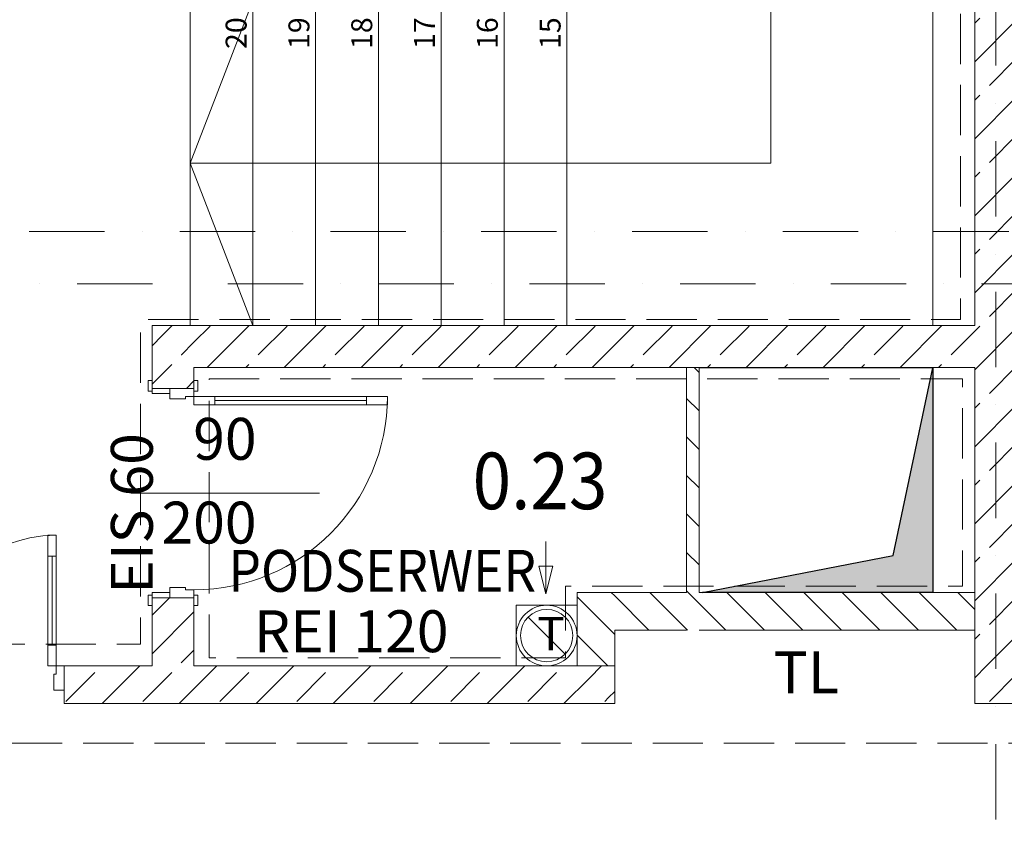
# Model space of a CAD drawing. Units: millimetres. Extents: x 6425451191 to 6425746829, y 6050501839 to 6050682055.
# Drawn here: x 6425521320 to 6425526023, y 6050527922 to 6050531812 of the extents above; entities that cross this region are included whole.
import ezdxf
from ezdxf.enums import TextEntityAlignment as Align

# ---------------------------------------------------------------- set-up
doc = ezdxf.new("R2010")
doc.units = ezdxf.units.MM
doc.header["$MEASUREMENT"] = 0
doc.set_wipeout_variables(frame=1)
for name, pattern in [('Krawędzie ukryte', [340, 240, -100]), ('Kropki i Kreski', [720, 360, -180, 0, -180]), ('Wipeout_Contour', [1000, 0, -1000])]:
    doc.linetypes.add(name, pattern=pattern)
for name, color, linetype, lineweight, true_color in [('KOMINY SZACHTY_Nr_pióra__37', 7, 'Continuous', 20, 0x5555ff), ('Nowe_210-Strefy BUD-A_numery_Nr_pióra__37', 7, 'Continuous', 20, 0x5555ff), ('Nowe_250-A Schody Pochylnie_Nr_pióra__71', 7, 'Continuous', 20, 0x331900), ('Nowe_441-Stropy szacht_Nr_pióra__2', 7, 'Continuous', 13, 0x747474), ('Nowe_Drzwi ARCHICAD_Nr_pióra__3', 7, 'Continuous', 15, 0xff6500), ('Nowe_Drzwi ARCHICAD_Nr_pióra__96', 7, 'Continuous', 13, 0x5f5f5f), ('Nowe_Znaczniki drzwi ARCHICADa_Nr_pióra__97', 7, 'Continuous', 13, 0x3f3f3f)]:
    doc.layers.add(name, color=color, linetype=linetype, lineweight=lineweight, true_color=true_color)
for name, color, linetype, lineweight in [('KOMINY SZACHTY_Nr_pióra__38', 171, 'Continuous', 15), ('Nowe_250-A Schody Pochylnie_Nr_pióra__100', 7, 'Continuous', 13), ('Nowe_410-K Osie_Nr_pióra__10', 1, 'Continuous', 13), ('Nowe_441-Stropy szacht_Nr_pióra__1', 7, 'Continuous', 25), ('Nowe_441-Stropy szacht_Nr_pióra__100', 7, 'Continuous', 13), ('Nowe_501-P_poż_Nr_pióra__10', 1, 'Continuous', 13), ('Nowe_Drzwi ARCHICAD_Nr_pióra__95', 8, 'Continuous', 13), ('Nowe_Drzwi ARCHICAD_Nr_pióra__99', 7, 'Continuous', 13), ('Nowe_KOMINY SZACHTY_Nr_pióra__99', 7, 'Continuous', 13), ('Nowe_Opisy - Ogólne_Nr_pióra__1', 7, 'Continuous', 25), ('Nowe_Znaczniki drzwi ARCHICADa_Nr_pióra__7', 5, 'Continuous', 20), ('Nowe_ŚCIANY WEW_Nr_pióra__99', 7, 'Continuous', 13)]:
    doc.layers.add(name, color=color, linetype=linetype, lineweight=lineweight)
for name, color, linetype in [('Nowe_250-A Schody Pochylnie', 7, 'Continuous'), ('Nowe_Drzwi ARCHICAD', 7, 'Continuous'), ('Nowe_KOMINY SZACHTY', 7, 'Continuous'), ('Nowe_Znaczniki drzwi ARCHICADa', 7, 'Continuous'), ('Nowe_ŚCIANY WEW', 7, 'Continuous')]:
    doc.layers.add(name, color=color, linetype=linetype)
doc.styles.add('GENERATED_STYLE_1', font='arial.ttf')
doc.styles.add('GENERATED_STYLE_2', font='ariali.ttf')
doc.styles.add('GENERATED_STYLE_3', font='txt')
doc.styles.add('GENERATED_STYLE_5', font='txt')
pattern_1 = [(45, (6424866031.24, 6049732403.77), (-183.847756, 183.847756), []), (45, (6424865939.32, 6049732495.7), (-183.847756, 183.847756), [194.99999, -65])]
pattern_2 = [(135, (6424866031.24, 6049732403.77), (91.923878, 91.923878), [])]

# ---------------------------------------------------------------- blocks, each defined once
blk = doc.blocks.new('Schody_6', base_point=(6424866031.241372, 6049732403.768326))
at = {"layer": 'Nowe_250-A Schody Pochylnie_Nr_pióra__100', "color": 7, "linetype": 'Continuous', "lineweight": 13}
for p, q in [((6425525682.423132, 6050530351.509935), (6425525682.423132, 6050532001.509808)), ((6425522133.851704, 6050531901.509926), (6425522133.851704, 6050530351.509935)), ((6425523933.851704, 6050530351.509935), (6425523933.851704, 6050531901.509935)), ((6425522133.851704, 6050530351.509935), (6425523933.851704, 6050530351.509935)), ((6425523933.851704, 6050530351.509935), (6425525682.423132, 6050530351.509935))]:
    blk.add_line(p, q, dxfattribs=at)
at = {"color": 254, "linetype": 'Wipeout_Contour', "lineweight": 0, "ltscale": 52955327191.92367}
blk.add_wipeout([(6425523933.851704, 6050530351.509935), (6425525682.423132, 6050530351.509935), (6425525682.423132, 6050532001.509808), (6425524132.42314, 6050532001.509808), (6425524132.42314, 6050531901.509927), (6425523933.851704, 6050531901.509927)], dxfattribs=at).dxf.layer = 'Nowe_250-A Schody Pochylnie'
at = {"layer": 'Nowe_250-A Schody Pochylnie_Nr_pióra__100', "color": 7, "linetype": 'Continuous', "lineweight": 13}
for p, q in [((6425524907.423132, 6050532001.509798), (6425524907.423132, 6050531126.509935)), ((6425525682.423132, 6050530351.509935), (6425525682.423132, 6050532001.509808)), ((6425523933.851704, 6050531901.509927), (6425523933.851704, 6050530351.509935)), ((6425523933.851704, 6050530351.509935), (6425525682.423132, 6050530351.509935))]:
    blk.add_line(p, q, dxfattribs=at)
at = {"color": 254, "linetype": 'Wipeout_Contour', "lineweight": 0, "ltscale": 35303548333.7774}
blk.add_wipeout([(6425523633.851704, 6050530351.509935), (6425523933.851704, 6050530351.509935), (6425523933.851704, 6050531901.509935), (6425523633.851704, 6050531901.509935)], dxfattribs=at).dxf.layer = 'Nowe_250-A Schody Pochylnie'
at = {"layer": 'Nowe_250-A Schody Pochylnie_Nr_pióra__100', "color": 7, "linetype": 'Continuous', "lineweight": 13}
for p, q in [((6425523633.851704, 6050531901.509935), (6425523633.851704, 6050530351.509935)), ((6425523933.851704, 6050530351.509935), (6425523933.851704, 6050531901.509935)), ((6425524907.423132, 6050531126.509935), (6425523933.851704, 6050531126.509935)), ((6425523633.851704, 6050530351.509935), (6425523933.851704, 6050530351.509935))]:
    blk.add_line(p, q, dxfattribs=at)
at = {"layer": 'Nowe_250-A Schody Pochylnie_Nr_pióra__71', "color": 28, "lineweight": 20, "true_color": 0x331900, "insert": (6425523853.960203, 6050531672.237935), "char_height": 100, "attachment_point": 4, "rotation": 90, "style": 'GENERATED_STYLE_1'}
blk.add_mtext('\\A1;15', dxfattribs=at)
at = {"color": 254, "linetype": 'Wipeout_Contour', "lineweight": 0, "ltscale": 35303547460.13962}
blk.add_wipeout([(6425523633.851704, 6050530351.509935), (6425523633.851704, 6050531901.509935), (6425523333.851704, 6050531901.509935), (6425523333.851704, 6050530351.509935)], dxfattribs=at).dxf.layer = 'Nowe_250-A Schody Pochylnie'
at = {"layer": 'Nowe_250-A Schody Pochylnie_Nr_pióra__100', "color": 7, "linetype": 'Continuous', "lineweight": 13}
for p, q in [((6425523333.851704, 6050531901.509935), (6425523333.851704, 6050530351.509935)), ((6425523633.851704, 6050530351.509935), (6425523633.851704, 6050531901.509935)), ((6425523333.851704, 6050530351.509935), (6425523633.851704, 6050530351.509935))]:
    blk.add_line(p, q, dxfattribs=at)
at = {"layer": 'Nowe_250-A Schody Pochylnie_Nr_pióra__71', "color": 28, "lineweight": 20, "true_color": 0x331900, "insert": (6425523553.960203, 6050531672.237935), "char_height": 100, "attachment_point": 4, "rotation": 90, "style": 'GENERATED_STYLE_1'}
blk.add_mtext('\\A1;16', dxfattribs=at)
at = {"color": 254, "linetype": 'Wipeout_Contour', "lineweight": 0, "ltscale": 35303546586.50185}
blk.add_wipeout([(6425523333.851704, 6050530351.509935), (6425523333.851704, 6050531901.509935), (6425523033.851704, 6050531901.509935), (6425523033.851704, 6050530351.509935)], dxfattribs=at).dxf.layer = 'Nowe_250-A Schody Pochylnie'
at = {"layer": 'Nowe_250-A Schody Pochylnie_Nr_pióra__100', "color": 7, "linetype": 'Continuous', "lineweight": 13}
for p, q in [((6425523033.851704, 6050531901.509935), (6425523033.851704, 6050530351.509935)), ((6425523333.851704, 6050530351.509935), (6425523333.851704, 6050531901.509935)), ((6425523033.851704, 6050530351.509935), (6425523333.851704, 6050530351.509935))]:
    blk.add_line(p, q, dxfattribs=at)
at = {"layer": 'Nowe_250-A Schody Pochylnie_Nr_pióra__71', "color": 28, "lineweight": 20, "true_color": 0x331900, "insert": (6425523253.137346, 6050531672.237935), "char_height": 100, "attachment_point": 4, "rotation": 90, "style": 'GENERATED_STYLE_1'}
blk.add_mtext('\\A1;17', dxfattribs=at)
at = {"color": 254, "linetype": 'Wipeout_Contour', "lineweight": 0, "ltscale": 35303545712.86411}
blk.add_wipeout([(6425523033.851704, 6050530351.509935), (6425523033.851704, 6050531901.509935), (6425522733.851704, 6050531901.509935), (6425522733.851704, 6050530351.509935)], dxfattribs=at).dxf.layer = 'Nowe_250-A Schody Pochylnie'
at = {"layer": 'Nowe_250-A Schody Pochylnie_Nr_pióra__100', "color": 7, "linetype": 'Continuous', "lineweight": 13}
for p, q in [((6425522733.851704, 6050531901.509935), (6425522733.851704, 6050530351.509935)), ((6425523033.851704, 6050530351.509935), (6425523033.851704, 6050531901.509935)), ((6425522733.851704, 6050530351.509935), (6425523033.851704, 6050530351.509935))]:
    blk.add_line(p, q, dxfattribs=at)
at = {"layer": 'Nowe_250-A Schody Pochylnie_Nr_pióra__71', "color": 28, "lineweight": 20, "true_color": 0x331900, "insert": (6425522953.960203, 6050531672.237935), "char_height": 100, "attachment_point": 4, "rotation": 90, "style": 'GENERATED_STYLE_1'}
blk.add_mtext('\\A1;18', dxfattribs=at)
at = {"color": 254, "linetype": 'Wipeout_Contour', "lineweight": 0, "ltscale": 35303544839.22637}
blk.add_wipeout([(6425522733.851704, 6050530351.509935), (6425522733.851704, 6050531901.509935), (6425522433.851704, 6050531901.509935), (6425522433.851704, 6050530351.509935)], dxfattribs=at).dxf.layer = 'Nowe_250-A Schody Pochylnie'
at = {"layer": 'Nowe_250-A Schody Pochylnie_Nr_pióra__100', "color": 7, "linetype": 'Continuous', "lineweight": 13}
for p, q in [((6425522433.851704, 6050531901.509935), (6425522433.851704, 6050530351.509935)), ((6425522733.851704, 6050530351.509935), (6425522733.851704, 6050531901.509935)), ((6425522433.851704, 6050530351.509935), (6425522733.851704, 6050530351.509935))]:
    blk.add_line(p, q, dxfattribs=at)
at = {"layer": 'Nowe_250-A Schody Pochylnie_Nr_pióra__71', "color": 28, "lineweight": 20, "true_color": 0x331900, "insert": (6425522653.960203, 6050531672.237935), "char_height": 100, "attachment_point": 4, "rotation": 90, "style": 'GENERATED_STYLE_1'}
blk.add_mtext('\\A1;19', dxfattribs=at)
at = {"color": 254, "linetype": 'Wipeout_Contour', "lineweight": 0, "ltscale": 35303543965.58867}
blk.add_wipeout([(6425522433.851704, 6050530351.509935), (6425522433.851704, 6050531901.509935), (6425522133.851704, 6050531901.509935), (6425522133.851704, 6050530351.509935)], dxfattribs=at).dxf.layer = 'Nowe_250-A Schody Pochylnie'
at = {"layer": 'Nowe_250-A Schody Pochylnie_Nr_pióra__100', "color": 7, "linetype": 'Continuous', "lineweight": 13}
for p, q in [((6425522133.851704, 6050531901.509935), (6425522133.851704, 6050530351.509935)), ((6425522433.851704, 6050531901.509935), (6425522133.851704, 6050531126.509935)), ((6425522433.851704, 6050530351.509935), (6425522433.851704, 6050531901.509935)), ((6425522433.851704, 6050531126.509935), (6425522133.851704, 6050531126.509935)), ((6425522133.851704, 6050531126.509935), (6425522433.851704, 6050530351.509935)), ((6425523933.851704, 6050531126.509935), (6425522433.851704, 6050531126.509935)), ((6425522133.851704, 6050530351.509935), (6425522433.851704, 6050530351.509935))]:
    blk.add_line(p, q, dxfattribs=at)
at = {"layer": 'Nowe_250-A Schody Pochylnie_Nr_pióra__71', "color": 28, "lineweight": 20, "true_color": 0x331900, "insert": (6425522353.960203, 6050531672.237935), "char_height": 100, "attachment_point": 4, "rotation": 90, "style": 'GENERATED_STYLE_1'}
blk.add_mtext('\\A1;20', dxfattribs=at)
blk = doc.blocks.new('Drzwi podwójne_ asymetryczne 23_4')
at = {"layer": 'Nowe_Drzwi ARCHICAD_Nr_pióra__3', "color": 30, "linetype": 'Continuous', "lineweight": 15, "true_color": 0xff6500}
for centre, radius, start, end in [((762, 0), 900, 90, 180), ((-762, 0), 624, 0, 90)]:
    blk.add_arc(centre, radius, start, end, dxfattribs=at)
at = {"layer": 'Nowe_Drzwi ARCHICAD_Nr_pióra__99', "color": 7, "linetype": 'Continuous', "lineweight": 13}
for p, q in [((722, 800), (722, 900)), ((722, 900), (762, 900)), ((762, 900), (762, 800)), ((762, 800), (722, 800)), ((742, 800), (742, 100)), ((-762, 624), (-762, 524)), ((-722, 624), (-762, 624)), ((-722, 524), (-722, 624)), ((-762, 524), (-722, 524)), ((-742, 524), (-742, 100)), ((-722, 100), (-762, 100)), ((-762, 100), (-762, 0)), ((-722, 0), (-722, 100)), ((722, 0), (722, 100)), ((722, 100), (762, 100)), ((762, 100), (762, 0)), ((-762, 0), (-800, 0)), ((-800, 0), (-800, -115)), ((-800, 0), (-800, -115)), ((-800, 0), (-800, -115)), ((-762, -40), (-762, 0)), ((-762, 0), (-722, 0)), ((762, 0), (722, 0)), ((800, 0), (762, 0)), ((762, 0), (762, -40)), ((800, -115), (800, 0)), ((800, 0), (800, -115)), ((800, 0), (800, -115)), ((-750, -40), (-762, -40)), ((-750, -115), (-750, -40)), ((762, -40), (750, -40)), ((750, -40), (750, -115)), ((-800, -115), (-750, -115)), ((-800, -115), (-800, -180)), ((750, -115), (800, -115)), ((800, -115), (800, -180))]:
    blk.add_line(p, q, dxfattribs=at)
at = {"layer": 'Nowe_Drzwi ARCHICAD_Nr_pióra__99', "color": 7, "linetype": 'Continuous', "lineweight": 13, "flags": 128}
for points in [[(742, 800), (742, 100), (722, 100), (722, 800)], [(762, 800), (762, 100), (742, 100), (742, 800)], [(-762, 524), (-762, 100), (-742, 100), (-742, 524)], [(-742, 524), (-742, 100), (-722, 100), (-722, 524)]]:
    blk.add_lwpolyline(points, close=True, dxfattribs=at)
blk = doc.blocks.new('Ściana_698', base_point=(6425523982.431646, 6050528546.138275))
at = {"layer": 'Nowe_ŚCIANY WEW', "linetype": 'Continuous', "lineweight": 0, "true_color": 0x000000}
h = blk.add_hatch(dxfattribs=at)
h.set_pattern_fill('BETON_ZBROJONY', color=18, style=0, pattern_type=2)
h.set_pattern_definition(pattern_1)
h.paths.add_polyline_path([(6425523982.431664, 6050528726.138286), (6425521532.436813, 6050528726.115302), (6425521532.438463, 6050528546.115319), (6425524162.431646, 6050528546.139953)])
h = blk.add_hatch(dxfattribs=at)
h.set_pattern_fill('BETON_ZBROJONY', color=18, style=0, pattern_type=2)
h.set_pattern_definition(pattern_1)
h.paths.add_polyline_path([(6425524162.431646, 6050528726.139963), (6425523982.431646, 6050528726.138276), (6425524162.431646, 6050528546.139963)])
at = {"layer": 'Nowe_ŚCIANY WEW_Nr_pióra__99', "color": 7, "linetype": 'Continuous', "lineweight": 13}
for p, q in [((6425521532.436783, 6050528726.115297), (6425521532.437861, 6050528611.115297)), ((6425524162.431646, 6050528726.139963), (6425523982.431646, 6050528726.138275)), ((6425521532.437861, 6050528611.115297), (6425521532.438472, 6050528546.115297))]:
    blk.add_line(p, q, dxfattribs=at)
at = {"layer": 'Nowe_ŚCIANY WEW_Nr_pióra__99', "color": 7, "linetype": 'Continuous', "lineweight": 13, "flags": 128}
for points in [[(6425521952.423132, 6050528726.119236), (6425521532.436796, 6050528726.115297)], [(6425523982.431646, 6050528726.138275), (6425522152.423132, 6050528726.121112)], [(6425524162.431646, 6050528546.139963), (6425524162.431646, 6050528726.139963)], [(6425521532.43851, 6050528546.115297), (6425524162.431646, 6050528546.139963)]]:
    blk.add_lwpolyline(points, dxfattribs=at)
at = {"layer": 'Nowe_Drzwi ARCHICAD', "color": 251, "linetype": 'Continuous', "lineweight": 13, "true_color": 0x5f5f5f, "xscale": -1, "zscale": 1000, "rotation": 0.000537369198273665}
blk.add_blockref('Drzwi podwójne_ asymetryczne 23_4', (6425520732.436783, 6050528726.107794), dxfattribs=at)
blk = doc.blocks.new('Ściana_717', base_point=(6425525982.429577, 6050530251.509935))
at = {"layer": 'Nowe_ŚCIANY WEW', "linetype": 'Continuous', "lineweight": 0, "true_color": 0x000000}
h = blk.add_hatch(dxfattribs=at)
h.set_pattern_fill('BETON_ZBROJONY', color=18, style=0, pattern_type=2)
h.set_pattern_definition(pattern_1)
h.paths.add_polyline_path([(6425522152.423132, 6050530151.509935), (6425521952.423132, 6050530351.509935), (6425521952.423132, 6050530151.509935)])
h = blk.add_hatch(dxfattribs=at)
h.set_pattern_fill('BETON_ZBROJONY', color=18, style=0, pattern_type=2)
h.set_pattern_definition(pattern_1)
h.paths.add_polyline_path([(6425522152.423132, 6050530351.509935), (6425521952.423132, 6050530351.509935), (6425522152.423132, 6050530151.509935)])
h = blk.add_hatch(dxfattribs=at)
h.set_pattern_fill('BETON_ZBROJONY', color=18, style=0, pattern_type=2)
h.set_pattern_definition(pattern_1)
h.paths.add_polyline_path([(6425522152.423132, 6050530151.509935), (6425525882.430092, 6050530151.509935), (6425525882.429834, 6050530351.509935), (6425522152.423132, 6050530351.509935)])
at = {"layer": 'Nowe_ŚCIANY WEW_Nr_pióra__99', "color": 7, "linetype": 'Continuous', "lineweight": 13, "flags": 128}
for points in [[(6425521952.423132, 6050530351.509935), (6425521952.423132, 6050530151.509935)], [(6425525882.429834, 6050530351.509935), (6425521952.423132, 6050530351.509935)], [(6425522152.423132, 6050530151.509935), (6425525882.430092, 6050530151.509935)]]:
    blk.add_lwpolyline(points, dxfattribs=at)
blk = doc.blocks.new('Ściana_718', base_point=(6425525982.423131, 6050535551.509935))
at = {"layer": 'Nowe_ŚCIANY WEW', "linetype": 'Continuous', "lineweight": 0, "true_color": 0x000000}
h = blk.add_hatch(dxfattribs=at)
h.set_pattern_fill('BETON_ZBROJONY', color=18, style=0, pattern_type=2)
h.set_pattern_definition(pattern_1)
h.paths.add_polyline_path([(6425526082.43193, 6050528726.094341), (6425526082.423261, 6050535451.509935), (6425525882.423261, 6050535451.509935), (6425525882.43193, 6050528726.094268)])
h = blk.add_hatch(dxfattribs=at)
h.set_pattern_fill('BETON_ZBROJONY', color=18, style=0, pattern_type=2)
h.set_pattern_definition(pattern_1)
h.paths.add_polyline_path([(6425525882.43193, 6050528726.094267), (6425525882.432162, 6050528546.094359), (6425526082.43193, 6050528726.094341)])
h = blk.add_hatch(dxfattribs=at)
h.set_pattern_fill('BETON_ZBROJONY', color=18, style=0, pattern_type=2)
h.set_pattern_definition(pattern_1)
h.paths.add_polyline_path([(6425526082.43193, 6050528726.094342), (6425525882.432161, 6050528546.094268), (6425526082.432161, 6050528546.094342)])
at = {"layer": 'Nowe_ŚCIANY WEW_Nr_pióra__99', "color": 7, "linetype": 'Continuous', "lineweight": 13, "flags": 128}
for points in [[(6425525882.423261, 6050535451.509935), (6425525882.429834, 6050530351.509935)], [(6425525882.430092, 6050530151.509935), (6425525882.432161, 6050528546.094268)], [(6425525882.432161, 6050528546.094268), (6425526082.432161, 6050528546.094341)]]:
    blk.add_lwpolyline(points, dxfattribs=at)
blk = doc.blocks.new('Drzwi 23_7')
at = {"layer": 'Nowe_Drzwi ARCHICAD_Nr_pióra__95', "color": 8, "linetype": 'Continuous', "lineweight": 13}
blk.add_arc((462, 0), 924, 90, 180, dxfattribs=at)
at = {"layer": 'Nowe_Drzwi ARCHICAD_Nr_pióra__96', "color": 251, "linetype": 'Continuous', "lineweight": 13, "true_color": 0x5f5f5f}
for p, q in [((-537, 0), (-537, 19)), ((-537, 19), (-487, 19)), ((-487, 0), (-537, 0)), ((-487, 19), (-487, 0)), ((487, 19), (537, 19)), ((487, 0), (487, 19)), ((537, 0), (487, 0)), ((537, 19), (537, 0)), ((-500, -200), (-500, -115)), ((-500, -115), (-475, -115)), ((-475, -115), (-475, -200)), ((475, -200), (475, -115)), ((475, -115), (500, -115)), ((500, -115), (500, -200)), ((-537, -219), (-537, -200)), ((-537, -200), (-487, -200)), ((-487, -219), (-537, -219)), ((-475, -200), (-500, -200)), ((-487, -200), (-487, -219)), ((500, -200), (475, -200)), ((487, -200), (537, -200)), ((487, -219), (487, -200)), ((537, -219), (487, -219)), ((537, -200), (537, -219))]:
    blk.add_line(p, q, dxfattribs=at)
at = {"layer": 'Nowe_Drzwi ARCHICAD_Nr_pióra__99', "color": 7, "linetype": 'Continuous', "lineweight": 13}
for p, q in [((422, 824), (422, 924)), ((422, 924), (462, 924)), ((462, 924), (462, 824)), ((462, 824), (422, 824)), ((442, 824), (442, 100)), ((422, 0), (422, 100)), ((422, 100), (462, 100)), ((462, 100), (462, 0)), ((-500, 0), (-537, 0)), ((-500, 0), (-537, 0)), ((-462, 0), (-500, 0)), ((-500, 0), (-500, -115)), ((-500, 0), (-500, -115)), ((-500, 0), (-500, -115)), ((-462, -40), (-462, 0)), ((462, 0), (422, 0)), ((500, 0), (462, 0)), ((462, 0), (462, -40)), ((500, -115), (500, 0)), ((500, 0), (500, -115)), ((500, 0), (500, -115)), ((500, 0), (537, 0)), ((500, 0), (537, 0)), ((-450, -40), (-462, -40)), ((-450, -115), (-450, -40)), ((462, -40), (450, -40)), ((450, -40), (450, -115)), ((-500, -115), (-450, -115)), ((-500, -115), (-500, -200)), ((-500, -115), (-500, -200)), ((450, -115), (500, -115)), ((500, -115), (500, -200)), ((500, -115), (500, -200)), ((-500, -200), (-537, -200)), ((-500, -200), (-537, -200)), ((500, -200), (537, -200)), ((500, -200), (537, -200))]:
    blk.add_line(p, q, dxfattribs=at)
at = {"layer": 'Nowe_Drzwi ARCHICAD_Nr_pióra__99', "color": 7, "linetype": 'Continuous', "lineweight": 13, "flags": 128}
for points in [[(442, 824), (442, 100), (422, 100), (422, 824)], [(462, 824), (462, 100), (442, 100), (442, 824)]]:
    blk.add_lwpolyline(points, close=True, dxfattribs=at)
blk = doc.blocks.new('Znacznik Wym 22_5')
at = {"layer": 'Nowe_Znaczniki drzwi ARCHICADa_Nr_pióra__97', "color": 250, "linetype": 'Continuous', "lineweight": 13, "true_color": 0x3f3f3f}
blk.add_line((0, 600), (0, -300), dxfattribs=at)
at = {"layer": 'Nowe_Znaczniki drzwi ARCHICADa_Nr_pióra__7', "color": 5, "lineweight": 20, "style": 'GENERATED_STYLE_2'}
for tag, p in [('iDimensionsDir', (-368.6, 365.3)), ('AC_MarkerText_2', (31.4, 365.3))]:
    blk.add_attdef(tag, text='', height=200, rotation=270, dxfattribs=at).set_placement(p, align=Align.BOTTOM_LEFT)
blk.add_attdef('AC_MarkerText_5', text='', height=200, dxfattribs=at).set_placement((-276.6, -513.7), align=Align.BOTTOM_LEFT)
blk = doc.blocks.new('Ściana_778', base_point=(6425522052.423132, 6050530251.509935))
at = {"layer": 'Nowe_ŚCIANY WEW', "linetype": 'Continuous', "lineweight": 0, "true_color": 0x000000}
h = blk.add_hatch(dxfattribs=at)
h.set_pattern_fill('BETON_ZBROJONY', color=18, style=0, pattern_type=2)
h.set_pattern_definition(pattern_1)
h.paths.add_polyline_path([(6425521952.423132, 6050530151.509935), (6425521952.423132, 6050530051.509927), (6425522152.423126, 6050530051.509927), (6425522152.423126, 6050530151.509935)])
h = blk.add_hatch(dxfattribs=at)
h.set_pattern_fill('BETON_ZBROJONY', color=18, style=0, pattern_type=2)
h.set_pattern_definition(pattern_1)
h.paths.add_polyline_path([(6425521952.423132, 6050528726.119236), (6425522152.423126, 6050528726.121105), (6425522152.423126, 6050529051.509933), (6425521952.423132, 6050529051.509933)])
at = {"layer": 'Nowe_ŚCIANY WEW_Nr_pióra__99', "color": 7, "linetype": 'Continuous', "lineweight": 13}
for p, q in [((6425521952.423132, 6050530051.509935), (6425521952.423132, 6050530088.509935)), ((6425522152.423132, 6050530051.509935), (6425522152.423132, 6050530088.509935)), ((6425522037.423132, 6050530051.509935), (6425521952.423132, 6050530051.509935)), ((6425522152.423132, 6050530051.509935), (6425522037.423132, 6050530051.509935)), ((6425521952.423132, 6050529051.509935), (6425521952.423132, 6050529014.509935)), ((6425522037.423132, 6050529051.509935), (6425521952.423132, 6050529051.509935)), ((6425522152.423132, 6050529051.509935), (6425522037.423132, 6050529051.509935)), ((6425522152.423132, 6050529051.509935), (6425522152.423132, 6050529014.509935))]:
    blk.add_line(p, q, dxfattribs=at)
at = {"layer": 'Nowe_ŚCIANY WEW_Nr_pióra__99', "color": 7, "linetype": 'Continuous', "lineweight": 13, "flags": 128}
for points in [[(6425521952.423132, 6050530151.509935), (6425521952.423132, 6050530051.509932)], [(6425522152.423132, 6050530051.509932), (6425522152.423132, 6050530151.509935)], [(6425521952.423132, 6050529051.509938), (6425521952.423132, 6050528726.119236)], [(6425522152.423132, 6050528726.121112), (6425522152.423132, 6050529051.509937)]]:
    blk.add_lwpolyline(points, dxfattribs=at)
at = {"layer": 'Nowe_Drzwi ARCHICAD', "color": 46, "linetype": 'Continuous', "lineweight": 35, "true_color": 0x626200, "xscale": -1, "zscale": 1000, "rotation": 270}
blk.add_blockref('Drzwi 23_7', (6425522152.423132, 6050529551.509935), dxfattribs=at)
at = {"layer": 'Nowe_Znaczniki drzwi ARCHICADa', "color": 250, "linetype": 'Continuous', "lineweight": 13, "true_color": 0x3f3f3f}
ref = blk.add_blockref('Znacznik Wym 22_5', (6425522152.423132, 6050529551.509935), dxfattribs=dict(at, rotation=270))
ref.add_attrib('iDimensionsDir', '200', dxfattribs={"layer": 'Nowe_Znaczniki drzwi ARCHICADa_Nr_pióra__7', "color": 5, "lineweight": 20, "height": 200, "rotation": 360, "style": 'GENERATED_STYLE_2'}).set_placement((6425521997.108131, 6050529248.218792), align=Align.BOTTOM_LEFT)
ref.add_attrib('AC_MarkerText_2', '90', dxfattribs={"layer": 'Nowe_Znaczniki drzwi ARCHICADa_Nr_pióra__7', "color": 5, "lineweight": 20, "height": 200, "rotation": 360, "style": 'GENERATED_STYLE_2'}).set_placement((6425522148.880132, 6050529648.218792), align=Align.BOTTOM_LEFT)
ref.add_attrib('AC_MarkerText_5', 'EIS 60', dxfattribs={"layer": 'Nowe_Znaczniki drzwi ARCHICADa_Nr_pióra__7', "color": 5, "lineweight": 20, "height": 200, "rotation": 90, "style": 'GENERATED_STYLE_2'}).set_placement((6425522018.264297, 6050529070.574576), align=Align.BOTTOM_LEFT)
blk = doc.blocks.new('Ściana_781', base_point=(6425525982.42313, 6050528896.604777))
at = {"layer": 'Nowe_ŚCIANY WEW', "linetype": 'Continuous', "lineweight": 0, "true_color": 0x000000}
h = blk.add_hatch(dxfattribs=at)
h.set_pattern_fill('CEGŁA_ZWYKŁA', color=18, style=0, pattern_type=2)
h.set_pattern_definition(pattern_2)
h.paths.add_polyline_path([(6425523982.431646, 6050528896.73485), (6425524162.420906, 6050528896.72411), (6425523982.431646, 6050529076.72411)])
h = blk.add_hatch(dxfattribs=at)
h.set_pattern_fill('CEGŁA_ZWYKŁA', color=18, style=0, pattern_type=2)
h.set_pattern_definition(pattern_2)
h.paths.add_polyline_path([(6425523982.431646, 6050529076.72411), (6425524162.431646, 6050528896.713369), (6425524162.431646, 6050529076.713369)])
h = blk.add_hatch(dxfattribs=at)
h.set_pattern_fill('CEGŁA_ZWYKŁA', color=18, style=0, pattern_type=2)
h.set_pattern_definition(pattern_2)
h.paths.add_polyline_path([(6425524162.431646, 6050528896.713369), (6425525882.43171, 6050528896.610744), (6425525882.431478, 6050529076.610744), (6425524162.431646, 6050529076.713369)])
at = {"layer": 'Nowe_ŚCIANY WEW_Nr_pióra__99', "color": 7, "linetype": 'Continuous', "lineweight": 13, "flags": 128}
for points in [[(6425523982.431646, 6050529076.72411), (6425523982.431646, 6050528896.72411)], [(6425524506.005095, 6050529076.69287), (6425523982.431646, 6050529076.72411)], [(6425525882.431478, 6050529076.610744), (6425524566.005095, 6050529076.68929)], [(6425525882.43171, 6050528896.610744), (6425525882.431478, 6050529076.610744)], [(6425524162.431646, 6050528896.713369), (6425524506.005095, 6050528896.69287)], [(6425524566.005095, 6050528896.68929), (6425525882.43171, 6050528896.610744)]]:
    blk.add_lwpolyline(points, dxfattribs=at)
blk = doc.blocks.new('Ściana_782', base_point=(6425523982.431646, 6050528546.138275))
at = {"layer": 'Nowe_ŚCIANY WEW', "linetype": 'Continuous', "lineweight": 0, "true_color": 0x000000}
h = blk.add_hatch(dxfattribs=at)
h.set_pattern_fill('CEGŁA_ZWYKŁA', color=18, style=0, pattern_type=2)
h.set_pattern_definition(pattern_2)
h.paths.add_polyline_path([(6425524162.431646, 6050528726.139963), (6425524162.431646, 6050528896.713369), (6425524162.420906, 6050528896.72411), (6425523982.431646, 6050528896.734849), (6425523982.431646, 6050528726.138275)])
at = {"layer": 'Nowe_ŚCIANY WEW_Nr_pióra__99', "color": 7, "linetype": 'Continuous', "lineweight": 13}
blk.add_line((6425524162.431646, 6050528726.139963), (6425523982.431646, 6050528726.138275), dxfattribs=at)
at = {"layer": 'Nowe_ŚCIANY WEW_Nr_pióra__99', "color": 7, "linetype": 'Continuous', "lineweight": 13, "flags": 128}
for points in [[(6425523982.431646, 6050528896.72411), (6425523982.431646, 6050528726.138275)], [(6425524162.431646, 6050528726.139963), (6425524162.431646, 6050528896.713369)]]:
    blk.add_lwpolyline(points, dxfattribs=at)
blk = doc.blocks.new('Ściana_834', base_point=(6425524566.005095, 6050528896.59881))
at = {"layer": 'Nowe_KOMINY SZACHTY', "linetype": 'Continuous', "lineweight": 0, "true_color": 0x000000}
h = blk.add_hatch(dxfattribs=at)
h.set_pattern_fill('CEGŁA_ZWYKŁA', color=18, style=0, pattern_type=2)
h.set_pattern_definition(pattern_2)
h.paths.add_polyline_path([(6425524506.005095, 6050529076.69287), (6425524566.005095, 6050529076.68929), (6425524566.005095, 6050530151.509935), (6425524506.005095, 6050530151.509935)])
at = {"layer": 'Nowe_KOMINY SZACHTY_Nr_pióra__99', "color": 7, "linetype": 'Continuous', "lineweight": 13}
blk.add_line((6425524566.005095, 6050530151.509935), (6425524506.005095, 6050530151.509935), dxfattribs=at)
at = {"layer": 'Nowe_KOMINY SZACHTY_Nr_pióra__99', "color": 7, "linetype": 'Continuous', "lineweight": 13, "flags": 128}
for points in [[(6425524566.005095, 6050530351.441319), (6425524506.005095, 6050530351.441319)], [(6425524506.005095, 6050530151.509935), (6425524506.005095, 6050529076.69287)], [(6425524566.005095, 6050529076.68929), (6425524566.005095, 6050530151.509935)]]:
    blk.add_lwpolyline(points, dxfattribs=at)

msp = doc.modelspace()

# ---------------------------------------------------------------- hatches: boundary and pattern name
at = {"layer": 'Nowe_441-Stropy szacht_Nr_pióra__2', "linetype": 'Continuous', "lineweight": 0, "true_color": 0x3a3a3a}
msp.add_hatch(color=250, dxfattribs=at).paths.add_polyline_path([(6425524582.431478, 6050529076.685365), (6425525492.916554, 6050529253.840301), (6425525682.423132, 6050530148.99773), (6425525682.423132, 6050529076.685365)])

# ---------------------------------------------------------------- linework, layer by layer
at = {"layer": 'KOMINY SZACHTY_Nr_pióra__37', "color": 173, "linetype": 'Continuous', "lineweight": 20, "true_color": 0x5555ff, "flags": 128}
msp.add_lwpolyline([(6425523832.885123, 6050529069.77222), (6425523799.694556, 6050529202.915687), (6425523866.077346, 6050529202.915274)], close=True, dxfattribs=at)
at = {"layer": 'KOMINY SZACHTY_Nr_pióra__38', "color": 171, "linetype": 'Continuous', "lineweight": 15}
for p, q in [((6425523832.885123, 6050529069.772215), (6425523832.886683, 6050529320.65356)), ((6425523692.435249, 6050529016.141886), (6425523692.431643, 6050528726.141882)), ((6425523692.435249, 6050529016.141886), (6425523982.435253, 6050529016.138279)), ((6425523982.435253, 6050529016.138279), (6425523982.431646, 6050528726.138275)), ((6425523982.431646, 6050528726.138275), (6425523982.435253, 6050529016.138279)), ((6425523749.046192, 6050528959.529535), (6425523748.996186, 6050528959.529535)), ((6425523925.82067, 6050528782.750613), (6425523749.046192, 6050528959.529535)), ((6425523837.433436, 6050528871.140069), (6425523837.38343, 6050528871.140069)), ((6425523982.431646, 6050528726.138275), (6425523692.431643, 6050528726.141882))]:
    msp.add_line(p, q, dxfattribs=at)
for radius in [145, 125]:
    msp.add_circle((6425523837.43344, 6050528871.140079), radius, dxfattribs=at)
at = {"layer": 'Nowe_410-K Osie_Nr_pióra__10', "color": 1, "linetype": 'Kropki i Kreski', "lineweight": 13}
msp.add_line((6425525982.432261, 6050538433.595826), (6425525982.432261, 6050512411.628654), dxfattribs=at)
at = {"layer": 'Nowe_441-Stropy szacht_Nr_pióra__1', "color": 7, "linetype": 'Continuous', "lineweight": 25, "flags": 128}
msp.add_lwpolyline([(6425524582.431478, 6050529076.685365), (6425525492.916554, 6050529253.840301), (6425525682.423132, 6050530148.99773), (6425525682.423132, 6050529076.685365)], close=True, dxfattribs=at)
at = {"layer": 'Nowe_441-Stropy szacht_Nr_pióra__100', "color": 7, "linetype": 'Continuous', "lineweight": 13, "flags": 128}
msp.add_lwpolyline([(6425524566.005095, 6050530148.99773), (6425525682.423132, 6050530148.99773), (6425525682.423132, 6050529076.685365), (6425524566.005095, 6050529076.685365)], close=True, dxfattribs=at)
at = {"layer": 'Nowe_501-P_poż_Nr_pióra__10', "color": 1, "linetype": 'Krawędzie ukryte', "lineweight": 13, "flags": 128}
for points in [[(6425522224.746486, 6050530097.726613), (6425525824.117732, 6050530097.726613), (6425525824.117732, 6050529106.384524), (6425523926.582454, 6050529106.384524), (6425523926.582454, 6050528764.23991), (6425522224.746486, 6050528764.23991)], [(6425514143.709877, 6050528356.991991), (6425538374.784492, 6050528356.991991), (6425538374.784492, 6050521999.272099), (6425536852.205555, 6050521999.272099), (6425536852.205555, 6050526732.246114), (6425514143.709877, 6050526732.246114)]]:
    msp.add_lwpolyline(points, close=True, dxfattribs=at)

# ---------------------------------------------------------------- block references
at = {"layer": 'Nowe_250-A Schody Pochylnie', "color": 7, "linetype": 'Continuous', "lineweight": 13}
msp.add_blockref('Schody_6', (6424866031.241372, 6049732403.768326), dxfattribs=at)
at = {"layer": 'Nowe_ŚCIANY WEW', "color": 7, "lineweight": 13}
for name, p in [('Ściana_718', (6425525982.423131, 6050535551.509935)), ('Ściana_778', (6425522052.423132, 6050530251.509935)), ('Ściana_698', (6425523982.431646, 6050528546.138275)), ('Ściana_781', (6425525982.42313, 6050528896.604777)), ('Ściana_782', (6425523982.431646, 6050528546.138275))]:
    msp.add_blockref(name, p, dxfattribs=at)

# ---------------------------------------------------------------- texts
at = {"layer": 'KOMINY SZACHTY_Nr_pióra__38', "color": 171, "linetype": 'Continuous', "lineweight": 15, "insert": (6425523923.009623, 6050528800.282828), "char_height": 160, "attachment_point": 9, "rotation": 359.999465503, "style": 'GENERATED_STYLE_1'}
msp.add_mtext('\\A1;T', dxfattribs=at)
at = {"layer": 'Nowe_210-Strefy BUD-A_numery_Nr_pióra__37', "color": 173, "linetype": 'Continuous', "lineweight": 20, "true_color": 0x5555ff, "insert": (6425523805.64502, 6050529474.756847), "char_height": 270, "attachment_point": 8, "style": 'GENERATED_STYLE_5'}
msp.add_mtext('\\A1;{\\W0.9;0.23}', dxfattribs=at)
at = {"layer": 'Nowe_501-P_poż_Nr_pióra__10', "color": 1, "linetype": 'Continuous', "lineweight": 13, "insert": (6425522439.186712, 6050528891.882112), "char_height": 200, "attachment_point": 4, "style": 'GENERATED_STYLE_1'}
msp.add_mtext('\\A1;REI 120', dxfattribs=at)
at = {"layer": 'Nowe_Opisy - Ogólne_Nr_pióra__1', "color": 7, "linetype": 'Continuous', "lineweight": 25, "char_height": 200, "attachment_point": 8, "rotation": 359.999132329, "style": 'GENERATED_STYLE_3'}
for s, insert in [('\\A1;{\\W0.9;PODSERWER}', (6425523052.256601, 6050529080.3307)), ('\\A1;TL', (6425525077.428038, 6050528595.404768))]:
    msp.add_mtext(s, dxfattribs=dict(at, insert=insert))

# ---------------------------------------------------------------- next in the draw order: linework, layer by layer
at = {"layer": 'Nowe_410-K Osie_Nr_pióra__10', "color": 1, "linetype": 'Kropki i Kreski', "lineweight": 13}
for p, q in [((6425497601.338362, 6050530801.509935), (6425586425.242277, 6050530801.509935)), ((6425497830.978707, 6050530551.509935), (6425586195.601932, 6050530551.509935))]:
    msp.add_line(p, q, dxfattribs=at)
at = {"layer": 'Nowe_501-P_poż_Nr_pióra__10', "color": 1, "linetype": 'Krawędzie ukryte', "lineweight": 13, "flags": 128}
msp.add_lwpolyline([(6425519855.190299, 6050535401.688435), (6425519855.190299, 6050528830.882088), (6425521897.405704, 6050528830.882088), (6425521897.405704, 6050530380.806508), (6425525814.758846, 6050530380.806508), (6425525814.758846, 6050535402.15705), (6425519855.190299, 6050535402.15705)], dxfattribs=at)

# ---------------------------------------------------------------- next in the draw order: block references
at = {"layer": 'Nowe_KOMINY SZACHTY', "color": 7, "lineweight": 13}
msp.add_blockref('Ściana_834', (6425524566.005095, 6050528896.59881), dxfattribs=at)
at = {"layer": 'Nowe_ŚCIANY WEW', "color": 7, "lineweight": 13}
msp.add_blockref('Ściana_717', (6425525982.429577, 6050530251.509935), dxfattribs=at)

doc.saveas('drawing.dxf')
